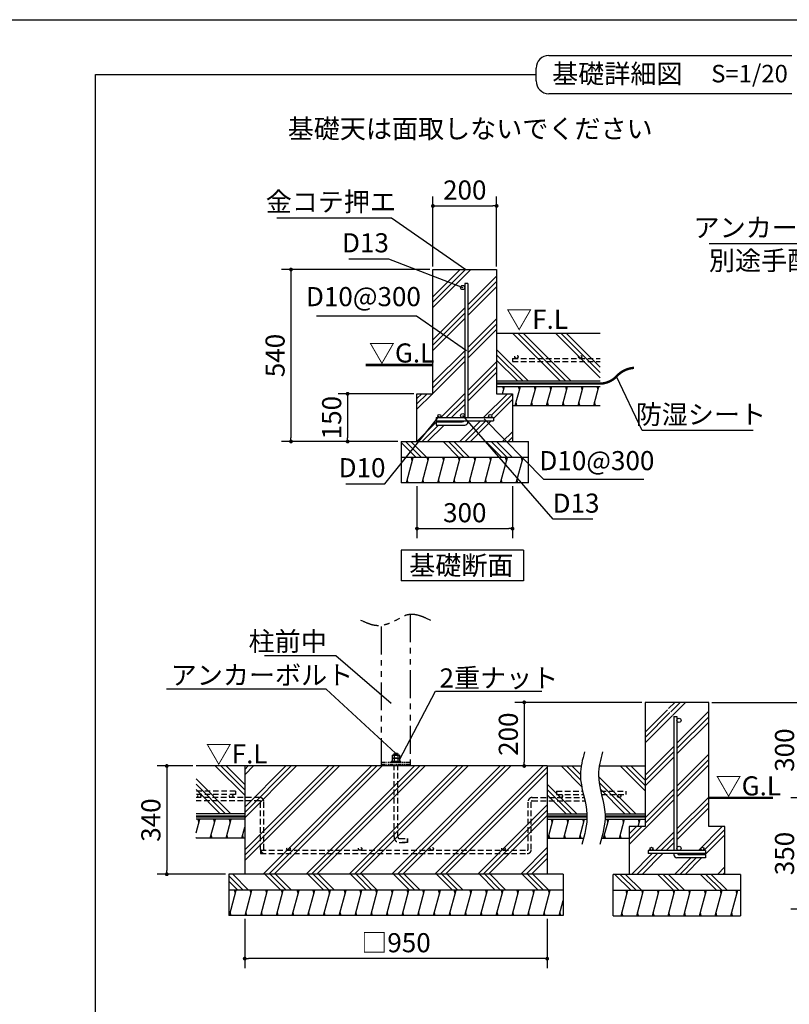
# Model space of a CAD drawing. Extents: x 440 to 32614, y 171 to 22819.
# Drawn here: x 16527 to 26195, y 10452 to 22819 of the extents above; entities that cross this region are included whole.
import ezdxf

# ---------------------------------------------------------------- set-up
doc = ezdxf.new("R2010")
doc.units = 0
doc.header["$LTSCALE"] = 4
doc.header["$PDMODE"] = 3
doc.header["$PDSIZE"] = 2
doc.linetypes.add('HIDDEN', pattern=[0.375, 0.25, -0.125])
doc.linetypes.add('PHANTOM', pattern=[2.5, 1.25, -0.25, 0.25, -0.25, 0.25, -0.25])
doc.layers.get('0').update_dxf_attribs({"linetype": 'CONTINUOUS'})
doc.layers.get('DEFPOINTS').update_dxf_attribs({"linetype": 'CONTINUOUS'})
for name, color, linetype in [('仕様書枠', 230, 'CONTINUOUS'), ('寸法', 4, 'CONTINUOUS'), ('想像線', 6, 'PHANTOM'), ('文字', 7, 'CONTINUOUS'), ('点線', 2, 'HIDDEN'), ('細線', 5, 'CONTINUOUS'), ('部品1', 7, 'CONTINUOUS')]:
    doc.layers.add(name, color=color, linetype=linetype)
doc.styles.add('STYLE1', font='isocp.shx', dxfattribs={"bigfont": 'bigfont.shx'})
doc.styles.add('STYLE2', font='txt')
doc.dimstyles.new('INABA_S80詳細図用20', dxfattribs={"dimscale": 80, "dimtxt": 3, "dimasz": 0.6, "dimexe": 1.5, "dimexo": 0.5, "dimgap": 1, "dimtad": 3, "dimdec": 0, "dimlfac": 0.25, "dimdsep": 46, "dimtxsty": 'STYLE1', "dimblk": 'DOT', "dimblk1": 'DOT', "dimblk2": 'DOTSMALL', "dimcen": 0, "dimclrt": 7, "dimadec": 0, "dimazin": 0, "dimtfac": 1, "dimtdec": 0, "dimtix": 1, "dimtmove": 0, "dimatfit": 3, "dimfxl": 1, "dimtolj": 1, "dimtzin": 0, "dimarcsym": 0})

# ---------------------------------------------------------------- blocks, each defined once
blk = doc.blocks.new('_DOT')
at = {"color": 0, "linetype": 'ByBlock', "ltscale": 50}
blk.add_line((-0.5, 0), (-1, 0), dxfattribs=at)
at = {"color": 0, "linetype": 'ByBlock', "ltscale": 50, "const_width": 0.5}
blk.add_lwpolyline([(-0.25, 0, 1), (0.25, 0, 1)], format="xyb", close=True, dxfattribs=at)
blk = doc.blocks.new('*D47')
at = {"layer": 'DEFPOINTS', "color": 0, "ltscale": 50}
for p in [(22518, 20480), (21718, 19681), (22518, 19681)]:
    blk.add_point(p, dxfattribs=at)
at = {"layer": '寸法', "color": 0, "lineweight": -2, "ltscale": 50}
for p, q in [((21718, 19721), (21718, 20600)), ((22518, 19721), (22518, 20600)), ((21766, 20480), (22470, 20480))]:
    blk.add_line(p, q, dxfattribs=at)
at = {"layer": '寸法', "color": 0, "lineweight": -2, "ltscale": 50, "xscale": 48, "yscale": 48, "zscale": 48, "rotation": 180}
blk.add_blockref('_DOT', (21718, 20480), dxfattribs=at)
at = {"layer": '寸法', "color": 0, "lineweight": -2, "ltscale": 50, "xscale": 48, "yscale": 48, "zscale": 48}
blk.add_blockref('_DOT', (22518, 20480), dxfattribs=at)
at = {"layer": '寸法', "color": 7, "ltscale": 50, "insert": (22118, 20680), "char_height": 240, "attachment_point": 5, "style": 'STYLE1'}
blk.add_mtext('\\A1;200', dxfattribs=at)
blk = doc.blocks.new('_DOTSMALL')
at = {"color": 0, "linetype": 'ByBlock', "ltscale": 50, "const_width": 0.5}
blk.add_lwpolyline([(-0.0625, 0, 1), (0.0625, 0, 1)], format="xyb", close=True, dxfattribs=at)
blk = doc.blocks.new('*D48')
at = {"layer": 'DEFPOINTS', "color": 0, "ltscale": 50}
for p in [(21518, 18121), (20646, 17521), (21318, 17521)]:
    blk.add_point(p, dxfattribs=at)
at = {"layer": '寸法', "color": 0, "lineweight": -2, "ltscale": 50}
for p, q in [((21478, 18121), (20526, 18121)), ((20646, 18073), (20646, 17569)), ((21278, 17521), (20526, 17521))]:
    blk.add_line(p, q, dxfattribs=at)
at = {"layer": '寸法', "color": 0, "lineweight": -2, "ltscale": 50, "xscale": 48, "yscale": 48, "zscale": 48}
for p, rotation in [((20646, 18121), 90), ((20646, 17521), 270)]:
    blk.add_blockref('_DOT', p, dxfattribs=dict(at, rotation=rotation))
at = {"layer": '寸法', "color": 7, "ltscale": 50, "insert": (20446, 17821), "char_height": 240, "attachment_point": 5, "rotation": 90, "style": 'STYLE1'}
blk.add_mtext('\\A1;150', dxfattribs=at)
blk = doc.blocks.new('*D49')
at = {"layer": 'DEFPOINTS', "color": 0, "ltscale": 50}
for p in [(21718, 19681), (19935, 17521), (21318, 17521)]:
    blk.add_point(p, dxfattribs=at)
at = {"layer": '寸法', "color": 0, "lineweight": -2, "ltscale": 50}
for p, q in [((21678, 19681), (19815, 19681)), ((19935, 19633), (19935, 17569)), ((21278, 17521), (19815, 17521))]:
    blk.add_line(p, q, dxfattribs=at)
at = {"layer": '寸法', "color": 0, "lineweight": -2, "ltscale": 50, "xscale": 48, "yscale": 48, "zscale": 48}
for p, rotation in [((19935, 19681), 90), ((19935, 17521), 270)]:
    blk.add_blockref('_DOT', p, dxfattribs=dict(at, rotation=rotation))
at = {"layer": '寸法', "color": 7, "ltscale": 50, "insert": (19735, 18601), "char_height": 240, "attachment_point": 5, "rotation": 90, "style": 'STYLE1'}
blk.add_mtext('\\A1;540', dxfattribs=at)
blk = doc.blocks.new('*D50')
at = {"layer": 'DEFPOINTS', "color": 0, "ltscale": 50}
for p in [(21518, 17001), (22718, 17001), (22718, 16427)]:
    blk.add_point(p, dxfattribs=at)
at = {"layer": '寸法', "color": 0, "lineweight": -2, "ltscale": 50}
for p, q in [((21518, 16961), (21518, 16307)), ((22718, 16961), (22718, 16307)), ((21566, 16427), (22670, 16427))]:
    blk.add_line(p, q, dxfattribs=at)
at = {"layer": '寸法', "color": 0, "lineweight": -2, "ltscale": 50, "xscale": 48, "yscale": 48, "zscale": 48, "rotation": 180}
blk.add_blockref('_DOT', (21518, 16427), dxfattribs=at)
at = {"layer": '寸法', "color": 0, "lineweight": -2, "ltscale": 50, "xscale": 48, "yscale": 48, "zscale": 48}
blk.add_blockref('_DOT', (22718, 16427), dxfattribs=at)
at = {"layer": '寸法', "color": 7, "ltscale": 50, "insert": (22118, 16627), "char_height": 240, "attachment_point": 5, "style": 'STYLE1'}
blk.add_mtext('\\A1;300', dxfattribs=at)
blk = doc.blocks.new('*D51')
at = {"layer": 'DEFPOINTS', "color": 0, "ltscale": 50}
for p in [(24006, 18373), (24023, 18337)]:
    blk.add_point(p, dxfattribs=at)
at = {"layer": '寸法', "color": 0, "lineweight": -2, "ltscale": 50}
for p, q in [((24348, 17661), (24023, 18337)), ((25740, 17661), (24348, 17661))]:
    blk.add_line(p, q, dxfattribs=at)
at = {"layer": '寸法', "color": 7, "ltscale": 50, "insert": (25084, 17861), "char_height": 240, "attachment_point": 5, "style": 'STYLE1'}
blk.add_mtext('\\A1;防湿シート', dxfattribs=at)
blk = doc.blocks.new('_None')
blk = doc.blocks.new('*D52')
at = {"layer": 'DEFPOINTS', "color": 0, "ltscale": 50}
for p in [(22333, 17833), (22361, 17804)]:
    blk.add_point(p, dxfattribs=at)
at = {"layer": '寸法', "color": 0, "lineweight": -2, "ltscale": 50}
for p, q in [((23110, 17042), (22361, 17804)), ((24366, 17042), (23110, 17042))]:
    blk.add_line(p, q, dxfattribs=at)
at = {"layer": '寸法', "color": 7, "ltscale": 50, "insert": (23778, 17281), "char_height": 240, "attachment_point": 5, "style": 'STYLE1'}
blk.add_mtext('\\A1;D10@300', dxfattribs=at)
blk = doc.blocks.new('*D53')
at = {"layer": 'DEFPOINTS', "color": 0, "ltscale": 50}
for p in [(22067, 17878), (22093, 17847)]:
    blk.add_point(p, dxfattribs=at)
at = {"layer": '寸法', "color": 0, "lineweight": -2, "ltscale": 50}
for p, q in [((23227, 16546), (22093, 17847)), ((23725, 16546), (23227, 16546))]:
    blk.add_line(p, q, dxfattribs=at)
at = {"layer": '寸法', "color": 7, "ltscale": 50, "insert": (23516, 16747), "char_height": 240, "attachment_point": 5, "style": 'STYLE1'}
blk.add_mtext('\\A1;D13', dxfattribs=at)
blk = doc.blocks.new('*D54')
at = {"layer": 'DEFPOINTS', "color": 0, "ltscale": 50}
for p in [(21798, 17841), (21823, 17872)]:
    blk.add_point(p, dxfattribs=at)
at = {"layer": '寸法', "color": 0, "lineweight": -2, "ltscale": 50}
for p, q in [((21112, 16990), (21798, 17841)), ((20624, 16990), (21112, 16990))]:
    blk.add_line(p, q, dxfattribs=at)
at = {"layer": '寸法', "color": 7, "ltscale": 50, "insert": (20828, 17192), "char_height": 240, "attachment_point": 5, "style": 'STYLE1'}
blk.add_mtext('\\A1;D10', dxfattribs=at)
blk = doc.blocks.new('*D55')
at = {"layer": 'DEFPOINTS', "color": 0, "ltscale": 50}
for p in [(22138, 18663), (22171, 18640)]:
    blk.add_point(p, dxfattribs=at)
at = {"layer": '寸法', "color": 0, "lineweight": -2, "ltscale": 50}
for p, q in [((20257, 19101), (21513, 19101)), ((21513, 19101), (22138, 18663))]:
    blk.add_line(p, q, dxfattribs=at)
at = {"layer": '寸法', "color": 7, "ltscale": 50, "insert": (20845, 19341), "char_height": 240, "attachment_point": 5, "style": 'STYLE1'}
blk.add_mtext('\\A1;D10@300', dxfattribs=at)
blk = doc.blocks.new('*D56')
at = {"layer": 'DEFPOINTS', "color": 0, "ltscale": 50}
for p in [(22092, 19455), (22129, 19440)]:
    blk.add_point(p, dxfattribs=at)
at = {"layer": '寸法', "color": 0, "lineweight": -2, "ltscale": 50}
for p, q in [((20662, 19815), (21160, 19815)), ((21160, 19815), (22092, 19455))]:
    blk.add_line(p, q, dxfattribs=at)
at = {"layer": '寸法', "color": 7, "ltscale": 50, "insert": (20871, 20017), "char_height": 240, "attachment_point": 5, "style": 'STYLE1'}
blk.add_mtext('\\A1;D13', dxfattribs=at)
blk = doc.blocks.new('*D57')
at = {"layer": 'DEFPOINTS', "color": 0, "ltscale": 50}
for p in [(22130, 19681), (22163, 19658)]:
    blk.add_point(p, dxfattribs=at)
at = {"layer": '寸法', "color": 0, "lineweight": -2, "ltscale": 50}
for p, q in [((19756, 20332), (21196, 20332)), ((21196, 20332), (22130, 19681))]:
    blk.add_line(p, q, dxfattribs=at)
at = {"layer": '寸法', "color": 7, "ltscale": 50, "insert": (20436, 20532), "char_height": 240, "attachment_point": 5, "style": 'STYLE1'}
blk.add_mtext('\\A1;金コテ押エ', dxfattribs=at)
blk = doc.blocks.new('*D61')
at = {"layer": 'DEFPOINTS', "color": 0, "ltscale": 50}
for p in [(27820, 19802), (27858, 19790)]:
    blk.add_point(p, dxfattribs=at)
at = {"layer": '寸法', "color": 0, "lineweight": -2, "ltscale": 50}
for p, q in [((25186, 20008), (27170, 20008)), ((27170, 20008), (27820, 19802))]:
    blk.add_line(p, q, dxfattribs=at)
at = {"layer": '寸法', "color": 7, "ltscale": 50, "insert": (26138, 20208), "char_height": 240, "attachment_point": 5, "style": 'STYLE1'}
blk.add_mtext('\\A1;アンカーボルト', dxfattribs=at)
blk = doc.blocks.new('*D80')
at = {"layer": 'DEFPOINTS', "color": 0, "ltscale": 20}
for p in [(24383, 14245), (22865, 13446), (23106, 13446)]:
    blk.add_point(p, dxfattribs=at)
at = {"layer": '寸法', "color": 0, "lineweight": -2, "ltscale": 20}
for p, q in [((24343, 14245), (22745, 14245)), ((22865, 14197), (22865, 13494)), ((23066, 13446), (22745, 13446))]:
    blk.add_line(p, q, dxfattribs=at)
at = {"layer": '寸法', "color": 0, "lineweight": -2, "ltscale": 20, "xscale": 48, "yscale": 48, "zscale": 48}
for p, rotation in [((22865, 14245), 90), ((22865, 13446), 270)]:
    blk.add_blockref('_DOT', p, dxfattribs=dict(at, rotation=rotation))
at = {"layer": '寸法', "color": 7, "lineweight": 30, "ltscale": 20, "insert": (22665, 13845), "char_height": 240, "attachment_point": 5, "rotation": 90, "style": 'STYLE1'}
blk.add_mtext('\\A1;200', dxfattribs=at)
blk = doc.blocks.new('*D81')
at = {"layer": 'DEFPOINTS', "color": 0, "ltscale": 50}
for p in [(18743, 13446), (18375, 12086), (19154, 12086)]:
    blk.add_point(p, dxfattribs=at)
at = {"layer": '寸法', "color": 0, "lineweight": -2, "ltscale": 50}
for p, q in [((18703, 13446), (18255, 13446)), ((18375, 13398), (18375, 12134)), ((19114, 12086), (18255, 12086))]:
    blk.add_line(p, q, dxfattribs=at)
at = {"layer": '寸法', "color": 0, "lineweight": -2, "ltscale": 50, "xscale": 48, "yscale": 48, "zscale": 48}
for p, rotation in [((18375, 13446), 90), ((18375, 12086), 270)]:
    blk.add_blockref('_DOT', p, dxfattribs=dict(at, rotation=rotation))
at = {"layer": '寸法', "color": 7, "ltscale": 50, "insert": (18175, 12766), "char_height": 240, "attachment_point": 5, "rotation": 90, "style": 'STYLE1'}
blk.add_mtext('\\A1;340', dxfattribs=at)
blk = doc.blocks.new('*D82')
at = {"layer": 'DEFPOINTS', "color": 0, "ltscale": 50}
for p in [(19354, 11566), (23154, 11566), (19354, 11026)]:
    blk.add_point(p, dxfattribs=at)
at = {"layer": '寸法', "color": 0, "lineweight": -2, "ltscale": 50}
for p, q in [((19354, 11526), (19354, 10906)), ((23154, 11526), (23154, 10906)), ((23106, 11026), (19402, 11026))]:
    blk.add_line(p, q, dxfattribs=at)
at = {"layer": '寸法', "color": 0, "lineweight": -2, "ltscale": 50, "xscale": 48, "yscale": 48, "zscale": 48, "rotation": 180}
blk.add_blockref('_DOT', (19354, 11026), dxfattribs=at)
at = {"layer": '寸法', "color": 0, "lineweight": -2, "ltscale": 50, "xscale": 48, "yscale": 48, "zscale": 48}
blk.add_blockref('_DOT', (23154, 11026), dxfattribs=at)
at = {"layer": '寸法', "color": 7, "ltscale": 50, "insert": (21254, 11226), "char_height": 240, "attachment_point": 5, "style": 'STYLE1'}
blk.add_mtext('\\A1;□950', dxfattribs=at)
blk = doc.blocks.new('*D84')
at = {"layer": 'DEFPOINTS', "color": 0, "ltscale": 50}
for p in [(27220, 13046), (26335, 11646), (27020, 11646)]:
    blk.add_point(p, dxfattribs=at)
at = {"layer": '寸法', "color": 0, "lineweight": -2, "ltscale": 50}
for p, q in [((27180, 13046), (26215, 13046)), ((26335, 12998), (26335, 11694)), ((26980, 11646), (26215, 11646))]:
    blk.add_line(p, q, dxfattribs=at)
at = {"layer": '寸法', "color": 0, "lineweight": -2, "ltscale": 50, "xscale": 48, "yscale": 48, "zscale": 48}
for p, rotation in [((26335, 13046), 90), ((26335, 11646), 270)]:
    blk.add_blockref('_DOT', p, dxfattribs=dict(at, rotation=rotation))
at = {"layer": '寸法', "color": 7, "ltscale": 50, "insert": (26135, 12346), "char_height": 240, "attachment_point": 5, "rotation": 90, "style": 'STYLE1'}
blk.add_mtext('\\A1;350', dxfattribs=at)
blk = doc.blocks.new('*D85')
at = {"layer": 'DEFPOINTS', "color": 0, "ltscale": 50}
for p in [(25183, 14245), (26335, 13046), (27220, 13046)]:
    blk.add_point(p, dxfattribs=at)
at = {"layer": '寸法', "color": 0, "lineweight": -2, "ltscale": 50}
for p, q in [((25223, 14245), (26455, 14245)), ((26335, 14197), (26335, 13094)), ((27180, 13046), (26215, 13046))]:
    blk.add_line(p, q, dxfattribs=at)
at = {"layer": '寸法', "color": 0, "lineweight": -2, "ltscale": 50, "xscale": 48, "yscale": 48, "zscale": 48}
for p, rotation in [((26335, 14245), 90), ((26335, 13046), 270)]:
    blk.add_blockref('_DOT', p, dxfattribs=dict(at, rotation=rotation))
at = {"layer": '寸法', "color": 7, "ltscale": 50, "insert": (26135, 13645), "char_height": 240, "attachment_point": 5, "rotation": 90, "style": 'STYLE1'}
blk.add_mtext('\\A1;300', dxfattribs=at)

msp = doc.modelspace()

# ---------------------------------------------------------------- hatches: boundary and pattern name
at = {"layer": '細線', "ltscale": 50}
h = msp.add_hatch(dxfattribs=at)
h.set_pattern_fill('PLAST', color=256, scale=60, angle=45)
h.set_pattern_definition([(45, (-1001498.82, -23907.64), (-269.40768, 269.40768), []), (45, (-1001532.5, -23873.96), (-269.40768, 269.40768), []), (45, (-1001566.17, -23840.3), (-269.40768, 269.40768), [])])
edge = h.paths.add_edge_path()
edge.add_line((21717.796, 19680.601), (22273.796, 19680.601))
edge.add_line((22273.796, 19680.601), (22157.796, 19505.066))
edge.add_line((22157.796, 19505.066), (22117.796, 19505.066))
edge.add_line((22117.796, 19505.066), (22117.796, 19454.601))
edge.add_arc((22091.796, 19454.601), 26, 0, 180)
edge.add_arc((22091.796, 19454.601), 26, 180, 360)
edge.add_line((22117.796, 19454.601), (22117.796, 17846.601))
edge.add_arc((22091.796, 17846.601), 26, 0, 180)
edge.add_arc((22091.796, 17846.601), 26, 180, 270)
edge.add_line((22091.796, 17820.601), (21797.796, 17820.601))
edge.add_arc((21797.796, 17840.601), 20, 270, 360)
edge.add_arc((21797.796, 17840.601), 20, 0, 180)
edge.add_arc((21797.796, 17840.601), 20, 180, 270)
edge.add_line((21797.796, 17820.601), (21757.796, 17820.601))
edge.add_line((21757.796, 17820.601), (21757.796, 17780.601))
edge.add_line((21757.796, 17780.601), (22111.928, 17780.601))
edge.add_arc((22085.796, 17799.07), 32, 270, 324.7481116, ccw=False)
edge.add_line((22085.796, 17767.07), (21757.796, 17767.07))
edge.add_line((21757.796, 17767.07), (21757.796, 17727.07))
edge.add_line((21757.796, 17727.07), (22117.796, 17727.07))
edge.add_arc((22118.215, 17766.059), 38.991, 269.3844397, 361.4862321)
edge.add_line((22157.192, 17767.07), (22157.796, 17780.601))
edge.add_line((22157.796, 17780.601), (22477.796, 17780.601))
edge.add_line((22477.796, 17780.601), (22477.796, 17820.601))
edge.add_line((22477.796, 17820.601), (22437.796, 17820.601))
edge.add_arc((22437.796, 17840.601), 20, 270, 360)
edge.add_arc((22437.796, 17840.601), 20, 0, 180)
edge.add_arc((22437.796, 17840.601), 20, 180, 270)
edge.add_line((22437.796, 17820.601), (22157.796, 17820.601))
edge.add_line((22157.796, 17820.601), (22157.796, 19499.883))
edge.add_line((22157.796, 19499.883), (22321.796, 19680.601))
edge.add_line((22321.796, 19680.601), (22517.796, 19680.601))
edge.add_line((22517.796, 19680.601), (22517.796, 18120.601))
edge.add_line((22517.796, 18120.601), (22717.796, 18120.601))
edge.add_line((22717.796, 18120.601), (22717.796, 17520.601))
edge.add_line((22717.796, 17520.601), (21517.796, 17520.601))
edge.add_line((21517.796, 17520.601), (21517.796, 18120.601))
edge.add_line((21517.796, 18120.601), (21717.796, 18120.601))
edge.add_line((21717.796, 18120.601), (21717.796, 19680.601))
h = msp.add_hatch(dxfattribs=at)
h.set_pattern_fill('PLAST', color=256, scale=60, angle=135)
h.set_pattern_definition([(135, (-1005063.7, -23907.64), (-269.40768, -269.40768), []), (135, (-1005097.4, -23941.3), (-269.40768, -269.40768), []), (135, (-1005131.07, -23975), (-269.40768, -269.40768), [])])
h.paths.add_polyline_path([(22917.796, 17520.601), (21317.796, 17520.601), (21317.796, 17320.601), (22917.796, 17320.601)])
h = msp.add_hatch(dxfattribs=at)
h.set_pattern_fill('LINE', color=256, scale=60, angle=75)
h.set_pattern_definition([(75, (-1005063.71, -23907.64), (-184.00887, 49.305028), [])])
h.paths.add_polyline_path([(22917.796, 17320.601), (21317.796, 17320.601), (21317.796, 17000.601), (22917.796, 17000.601)])
h = msp.add_hatch(dxfattribs=at)
h.set_pattern_fill('PLAST', color=256, scale=60, angle=45)
h.set_pattern_definition([(45, (-998801.87, -29343.5), (-269.40768, 269.40768), []), (45, (-998835.55, -29309.83), (-269.40768, 269.40768), []), (45, (-998869.22, -29276.16), (-269.40768, 269.40768), [])])
edge = h.paths.add_edge_path()
edge.add_line((25183.208, 14244.728), (24627.208, 14244.728))
edge.add_line((24627.208, 14244.728), (24743.208, 14069.193))
edge.add_line((24743.208, 14069.193), (24783.208, 14069.193))
edge.add_line((24783.208, 14069.193), (24783.208, 14018.728))
edge.add_arc((24809.208, 14018.728), 26, 0, 180, ccw=False)
edge.add_arc((24809.208, 14018.728), 26, -180, 0, ccw=False)
edge.add_line((24783.208, 14018.728), (24783.208, 12410.728))
edge.add_arc((24809.208, 12410.728), 26, 0, 180, ccw=False)
edge.add_arc((24809.208, 12410.728), 26, 360, 630)
edge.add_line((24809.208, 12384.728), (25103.208, 12384.728))
edge.add_arc((25103.208, 12404.728), 20, 180, 270, ccw=False)
edge.add_arc((25103.208, 12404.728), 20, 0, 180, ccw=False)
edge.add_arc((25103.208, 12404.728), 20, -90, 0, ccw=False)
edge.add_line((25103.208, 12384.728), (25143.208, 12384.728))
edge.add_line((25143.208, 12384.728), (25143.208, 12344.728))
edge.add_line((25143.208, 12344.728), (24789.076, 12344.728))
edge.add_arc((24815.208, 12363.197), 32, 215.2518884, 270)
edge.add_line((24815.208, 12331.197), (25143.208, 12331.197))
edge.add_line((25143.208, 12331.197), (25143.208, 12291.197))
edge.add_line((25143.208, 12291.197), (24783.208, 12291.197))
edge.add_arc((24783.208, 12331.197), 40, 180, 270, ccw=False)
edge.add_line((24743.208, 12331.197), (24743.208, 12344.728))
edge.add_line((24743.208, 12344.728), (24423.208, 12344.728))
edge.add_line((24423.208, 12344.728), (24423.208, 12384.728))
edge.add_line((24423.208, 12384.728), (24463.208, 12384.728))
edge.add_arc((24463.208, 12404.728), 20, 180, 270, ccw=False)
edge.add_arc((24463.208, 12404.728), 20, 0, 180, ccw=False)
edge.add_arc((24463.208, 12404.728), 20, -90, 0, ccw=False)
edge.add_line((24463.208, 12384.728), (24743.208, 12384.728))
edge.add_line((24743.208, 12384.728), (24743.208, 14064.011))
edge.add_line((24743.208, 14064.011), (24579.208, 14244.728))
edge.add_line((24579.208, 14244.728), (24383.208, 14244.728))
edge.add_line((24383.208, 14244.728), (24383.208, 12684.728))
edge.add_line((24383.208, 12684.728), (24183.208, 12684.728))
edge.add_line((24183.208, 12684.728), (24183.208, 12084.728))
edge.add_line((24183.208, 12084.728), (25383.208, 12084.728))
edge.add_line((25383.208, 12084.728), (25383.208, 12684.728))
edge.add_line((25383.208, 12684.728), (25183.208, 12684.728))
edge.add_line((25183.208, 12684.728), (25183.208, 14244.728))
at = {"layer": '細線', "lineweight": 30, "ltscale": 20}
h = msp.add_hatch(dxfattribs=at)
h.set_pattern_fill('PLAST', color=256, scale=60, angle=135, style=0)
h.set_pattern_definition([(135, (7873.34, -4064.3), (-269.408, -269.408), []), (135, (7839.66, -4098), (-269.408, -269.408), []), (135, (7806, -4131.67), (-269.408, -269.408), [])])
h.paths.add_polyline_path([(23353.784, 12086.255), (19153.784, 12086.255), (19153.784, 11886.255), (23353.784, 11886.255)])
at = {"layer": '細線', "ltscale": 50}
h = msp.add_hatch(dxfattribs=at)
h.set_pattern_fill('PLAST', color=256, scale=60, angle=135)
h.set_pattern_definition([(135, (-1002366.76, -29343.5), (-269.40768, -269.40768), []), (135, (-1002400.44, -29377.2), (-269.40768, -269.40768), []), (135, (-1002434.1, -29410.86), (-269.40768, -269.40768), [])])
h.paths.add_polyline_path([(23983.208, 12084.728), (25583.208, 12084.728), (25583.208, 11884.728), (23983.208, 11884.728)])
at = {"layer": '細線', "lineweight": 30, "ltscale": 20}
h = msp.add_hatch(dxfattribs=at)
h.set_pattern_fill('LINE', color=256, scale=60, angle=75, style=0)
h.set_pattern_definition([(75, (7873.34, -4064.31), (-184.0089, 49.305), [])])
h.paths.add_polyline_path([(23353.784, 11886.255), (19153.784, 11886.255), (19153.784, 11566.255), (23353.784, 11566.255)])
at = {"layer": '細線', "ltscale": 50}
h = msp.add_hatch(dxfattribs=at)
h.set_pattern_fill('LINE', color=256, scale=60, angle=75)
h.set_pattern_definition([(75, (-1002366.76, -29343.51), (-184.00887, 49.305028), [])])
h.paths.add_polyline_path([(23983.208, 11884.728), (25583.208, 11884.728), (25583.208, 11564.728), (23983.208, 11564.728)])

# ---------------------------------------------------------------- linework, layer by layer
at = {"layer": '仕様書枠', "ltscale": 50}
msp.add_line((440, 22819.2), (32614.4, 22819.2), dxfattribs=at)
at = {"layer": '寸法', "lineweight": 30, "ltscale": 20}
msp.add_lwpolyline([(21193.048, 14228.884), (20496.799, 14827.169), (19600.799, 14827.169)], dxfattribs=at)
at = {"layer": '寸法', "ltscale": 50}
for points in [[(21249.523, 13606.255), (20377.075, 14409.42), (18371.771, 14409.42)], [(21297.584, 13521.758), (21749.098, 14386.161), (23086.509, 14386.161)]]:
    msp.add_lwpolyline(points, dxfattribs=at)
at = {"layer": '想像線', "ltscale": 70}
for p, q in [((21433.784, 15348.808), (21433.784, 13446.255)), ((21073.784, 13446.255), (21073.784, 15210.52))]:
    msp.add_line(p, q, dxfattribs=at)
at = {"layer": '想像線', "ltscale": 10}
for p, q in [((21073.784, 13494.255), (21433.784, 13494.255)), ((21073.784, 13470.255), (21433.784, 13470.255))]:
    msp.add_line(p, q, dxfattribs=at)
at = {"layer": '想像線', "ltscale": 70}
msp.add_open_spline([(21693.784, 15274.941), (21593.233, 15320.112), (21438.597, 15389.579), (21231.14, 15254.298), (21023.817, 15176.324), (20879.801, 15243.944), (20813.784, 15274.941)], degree=3, knots=[0, 0, 0, 0, 301.312180858, 463.38480932, 712.471996235, 923.290506913, 923.290506913, 923.290506913, 923.290506913], dxfattribs=at)
at = {"layer": '点線', "ltscale": 70}
for p, q in [((22717.796, 18564.912), (22717.796, 18524.912)), ((22717.796, 18564.912), (23817.514, 18564.912)), ((22717.796, 18524.912), (23817.514, 18524.912)), ((21229.784, 12554.255), (21229.784, 13446.255)), ((21277.784, 12554.255), (21277.784, 13446.255)), ((19236.326, 13129.039), (18743.38, 13129.039)), ((19236.326, 13129.039), (19236.326, 13089.039)), ((23271.242, 13129.039), (23271.242, 13089.039)), ((23271.242, 13129.039), (23599.02, 13129.039)), ((23825.776, 13129.039), (24143.208, 13129.039)), ((24143.208, 13129.039), (24143.208, 13089.039)), ((19236.326, 13089.039), (18743.38, 13089.039)), ((19543.674, 13049.039), (18743.38, 13049.039)), ((19543.674, 13009.039), (18743.38, 13009.039)), ((19553.674, 12396.255), (19553.674, 12999.039)), ((19593.674, 12396.255), (19593.674, 12999.039)), ((22913.895, 12396.255), (22913.895, 12999.039)), ((22953.895, 12396.255), (22953.895, 12999.039)), ((22963.895, 13049.039), (23617.948, 13049.039)), ((22963.895, 13009.039), (23627.221, 13009.039)), ((23271.242, 13089.039), (23608.397, 13089.039)), ((23835.154, 13089.039), (24143.208, 13089.039)), ((21297.784, 12534.255), (21400.784, 12534.255)), ((21297.784, 12534.255), (21400.784, 12534.255)), ((21400.784, 12486.255), (21400.784, 12534.255)), ((21400.784, 12534.255), (21400.784, 12486.255)), ((19553.895, 12386.255), (22903.895, 12386.255)), ((19553.895, 12386.255), (19553.895, 12346.255)), ((21297.784, 12486.255), (21400.784, 12486.255)), ((21400.784, 12486.255), (21297.784, 12486.255)), ((19553.895, 12346.255), (22903.895, 12346.255))]:
    msp.add_line(p, q, dxfattribs=at)
for centre in [(22767.694, 18584.912), (23567.694, 18584.912), (18783.281, 13069.039), (19183.281, 13069.039), (23324.287, 13069.039), (24057.456, 13069.039), (19903.895, 12406.255), (20803.895, 12406.255), (21703.895, 12406.255), (22603.895, 12406.255)]:
    msp.add_circle(centre, 20, dxfattribs=at)
for centre, radius, start, end in [((19543.674, 12999.039), 50, 0, 90), ((19543.674, 12999.039), 10, 0, 90), ((22963.895, 12999.039), 50, 90, 180), ((22963.895, 12999.039), 10, 90, 180), ((21297.784, 12554.255), 68, 180, 270), ((21297.784, 12554.255), 20, 180, 270), ((19603.674, 12396.255), 50, 180, 270), ((19603.674, 12396.255), 10, 180, 270), ((22903.895, 12396.255), 50, 270, 0), ((22903.895, 12396.255), 10, 270, 0)]:
    msp.add_arc(centre, radius, start, end, dxfattribs=at)
at = {"layer": '細線', "ltscale": 50}
for p, q in [((23317.581, 18282.128), (22717.581, 18882.128)), ((23384.933, 18282.128), (22784.933, 18882.128)), ((23452.285, 18282.128), (22852.285, 18882.128)), ((23817.514, 18321.011), (23256.397, 18882.128)), ((23817.514, 18388.363), (23323.749, 18882.128)), ((23817.514, 18455.715), (23391.101, 18882.128)), ((22913.47, 18282.128), (22517.796, 18677.803)), ((22846.118, 18282.128), (22517.796, 18610.451)), ((22778.766, 18282.128), (22517.796, 18543.099)), ((22608.365, 18174.128), (22597.647, 18214.128)), ((22805.585, 18174.128), (22794.867, 18214.128)), ((23002.805, 18174.128), (22992.087, 18214.128)), ((23200.025, 18174.128), (23189.308, 18214.128)), ((23397.246, 18174.128), (23386.528, 18214.128)), ((23594.466, 18174.128), (23583.748, 18214.128)), ((23791.686, 18174.128), (23780.968, 18214.128)), ((22773.431, 17974.128), (22762.713, 18014.128)), ((22970.651, 17974.128), (22959.933, 18014.128)), ((23167.872, 17974.128), (23157.154, 18014.128)), ((23365.092, 17974.128), (23354.374, 18014.128)), ((23562.312, 17974.128), (23551.594, 18014.128)), ((23759.532, 17974.128), (23748.814, 18014.128)), ((21458.999, 17280.601), (21448.281, 17320.601)), ((21656.219, 17280.601), (21645.501, 17320.601)), ((21853.439, 17280.601), (21842.721, 17320.601)), ((22050.659, 17280.601), (22039.942, 17320.601)), ((22247.88, 17280.601), (22237.162, 17320.601)), ((22445.1, 17280.601), (22434.382, 17320.601)), ((22642.32, 17280.601), (22631.602, 17320.601)), ((22839.54, 17280.601), (22828.822, 17320.601)), ((21405.409, 17000.601), (21394.691, 17040.601)), ((21602.629, 17000.601), (21591.911, 17040.601)), ((21799.85, 17000.601), (21789.132, 17040.601)), ((21997.07, 17000.601), (21986.352, 17040.601)), ((22194.29, 17000.601), (22183.572, 17040.601)), ((22391.51, 17000.601), (22380.792, 17040.601)), ((22588.73, 17000.601), (22578.012, 17040.601)), ((22785.95, 17000.601), (22775.232, 17040.601)), ((21280.307, 13597.647), (21227.262, 13588.914)), ((19353.784, 13077.139), (18984.668, 13446.255)), ((19353.784, 13144.491), (19052.02, 13446.255)), ((19353.784, 13211.843), (19119.372, 13446.255)), ((23586.186, 13189.448), (23329.379, 13446.255)), ((23574.097, 13268.889), (23396.73, 13446.255)), ((23570.56, 13339.778), (23464.082, 13446.255)), ((24383.208, 13132.612), (24069.564, 13446.255)), ((24383.208, 13199.964), (24136.916, 13446.255)), ((24383.208, 13267.316), (24204.268, 13446.255)), ((19180.557, 12846.255), (18743.38, 13283.432)), ((24265.453, 12846.255), (23797.637, 13314.071)), ((24198.101, 12846.255), (23804.44, 13239.916)), ((19113.205, 12846.255), (18743.38, 13216.08)), ((19045.853, 12846.255), (18743.38, 13148.728)), ((23525.267, 12846.255), (23153.784, 13217.738)), ((23457.915, 12846.255), (23153.784, 13150.386)), ((24130.749, 12846.255), (23819.444, 13157.56)), ((23390.563, 12846.255), (23153.784, 13083.034)), ((18778.267, 12738.255), (18767.549, 12778.255)), ((18975.488, 12738.255), (18964.77, 12778.255)), ((19172.708, 12738.255), (19161.99, 12778.255)), ((23217.46, 12738.255), (23206.742, 12778.255)), ((23414.68, 12738.255), (23403.962, 12778.255)), ((23611.9, 12738.255), (23601.182, 12778.255)), ((23862.825, 12538.255), (23927.133, 12778.255)), ((23916.415, 12738.255), (23905.697, 12778.255)), ((24060.045, 12538.255), (24124.353, 12778.255)), ((24113.635, 12738.255), (24102.917, 12778.255)), ((24296.512, 12684.728), (24321.573, 12778.255)), ((24310.855, 12738.255), (24300.137, 12778.255)), ((18746.114, 12538.255), (18743.38, 12548.456)), ((18943.334, 12538.255), (18932.616, 12578.255)), ((19140.554, 12538.255), (19129.836, 12578.255)), ((19337.774, 12538.255), (19327.056, 12578.255)), ((23185.306, 12538.255), (23174.588, 12578.255)), ((23382.526, 12538.255), (23371.808, 12578.255)), ((23579.746, 12538.255), (23569.028, 12578.255)), ((23884.261, 12538.255), (23873.543, 12578.255)), ((24081.481, 12538.255), (24070.763, 12578.255)), ((19236.486, 11846.255), (19225.768, 11886.255)), ((19433.706, 11846.255), (19422.988, 11886.255)), ((19630.926, 11846.255), (19620.209, 11886.255)), ((19828.147, 11846.255), (19817.429, 11886.255)), ((20025.367, 11846.255), (20014.649, 11886.255)), ((20222.587, 11846.255), (20211.869, 11886.255)), ((20419.807, 11846.255), (20409.089, 11886.255)), ((20617.027, 11846.255), (20606.309, 11886.255)), ((20814.247, 11846.255), (20803.529, 11886.255)), ((21011.467, 11846.255), (21000.749, 11886.255)), ((21208.687, 11846.255), (21197.969, 11886.255)), ((21405.907, 11846.255), (21395.19, 11886.255)), ((21603.128, 11846.255), (21592.41, 11886.255)), ((21800.348, 11846.255), (21789.63, 11886.255)), ((21997.568, 11846.255), (21986.85, 11886.255)), ((22194.788, 11846.255), (22184.07, 11886.255)), ((22392.008, 11846.255), (22381.29, 11886.255)), ((22589.228, 11846.255), (22578.51, 11886.255)), ((22786.448, 11846.255), (22775.73, 11886.255)), ((22983.668, 11846.255), (22972.95, 11886.255)), ((23180.888, 11846.255), (23170.171, 11886.255)), ((24155.949, 11844.728), (24145.231, 11884.728)), ((24353.169, 11844.728), (24342.451, 11884.728)), ((24550.389, 11844.728), (24539.671, 11884.728)), ((24747.609, 11844.728), (24736.891, 11884.728)), ((24944.829, 11844.728), (24934.111, 11884.728)), ((25142.049, 11844.728), (25131.331, 11884.728)), ((25339.269, 11844.728), (25328.551, 11884.728)), ((25536.489, 11844.728), (25525.771, 11884.728)), ((19182.896, 11566.255), (19172.178, 11606.255)), ((19380.117, 11566.255), (19369.399, 11606.255)), ((19577.337, 11566.255), (19566.619, 11606.255)), ((19774.557, 11566.255), (19763.839, 11606.255)), ((19971.777, 11566.255), (19961.059, 11606.255)), ((20168.997, 11566.255), (20158.279, 11606.255)), ((20366.217, 11566.255), (20355.499, 11606.255)), ((20563.437, 11566.255), (20552.719, 11606.255)), ((20760.657, 11566.255), (20749.939, 11606.255)), ((20957.877, 11566.255), (20947.159, 11606.255)), ((21155.098, 11566.255), (21144.38, 11606.255)), ((21352.318, 11566.255), (21341.6, 11606.255)), ((21549.538, 11566.255), (21538.82, 11606.255)), ((21746.758, 11566.255), (21736.04, 11606.255)), ((21943.978, 11566.255), (21933.26, 11606.255)), ((22141.198, 11566.255), (22130.48, 11606.255)), ((22338.418, 11566.255), (22327.7, 11606.255)), ((22535.638, 11566.255), (22524.92, 11606.255)), ((22732.858, 11566.255), (22722.14, 11606.255)), ((22930.079, 11566.255), (22919.361, 11606.255)), ((23127.299, 11566.255), (23116.581, 11606.255)), ((23324.519, 11566.255), (23313.801, 11606.255)), ((24102.359, 11564.728), (24091.641, 11604.728)), ((24299.579, 11564.728), (24288.861, 11604.728)), ((24496.799, 11564.728), (24486.081, 11604.728)), ((24694.019, 11564.728), (24683.301, 11604.728)), ((24891.239, 11564.728), (24880.521, 11604.728)), ((25088.459, 11564.728), (25077.741, 11604.728)), ((25285.679, 11564.728), (25274.961, 11604.728)), ((25482.9, 11564.728), (25472.182, 11604.728))]:
    msp.add_line(p, q, dxfattribs=at)
at = {"layer": '細線', "lineweight": 30, "ltscale": 20}
for p, q in [((22594.022, 18120.601), (22619.083, 18214.128)), ((22751.995, 17974.128), (22816.303, 18214.128)), ((22949.216, 17974.128), (23013.523, 18214.128)), ((23146.436, 17974.128), (23210.743, 18214.128)), ((23343.656, 17974.128), (23407.964, 18214.128)), ((23540.876, 17974.128), (23605.184, 18214.128)), ((23738.096, 17974.128), (23802.404, 18214.128)), ((20408.618, 13446.255), (19353.784, 12391.422)), ((19869.803, 13446.255), (19353.784, 12930.237)), ((20475.97, 13446.255), (19353.784, 12324.07)), ((19937.155, 13446.255), (19353.784, 12862.885)), ((19398.339, 13446.255), (19353.784, 13401.7)), ((20543.322, 13446.255), (19353.784, 12256.718)), ((20004.507, 13446.255), (19353.784, 12795.533)), ((19465.691, 13446.255), (19353.784, 13334.348)), ((20947.434, 13446.255), (19587.434, 12086.255)), ((21014.786, 13446.255), (19654.786, 12086.255)), ((21082.137, 13446.255), (19722.137, 12086.255)), ((21486.249, 13446.255), (20126.249, 12086.255)), ((21553.601, 13446.255), (20193.601, 12086.255)), ((21620.953, 13446.255), (20260.953, 12086.255)), ((22025.064, 13446.255), (20665.064, 12086.255)), ((22092.416, 13446.255), (20732.416, 12086.255)), ((22159.768, 13446.255), (20799.768, 12086.255)), ((22563.88, 13446.255), (21203.88, 12086.255)), ((22631.232, 13446.255), (21271.232, 12086.255)), ((22698.584, 13446.255), (21338.584, 12086.255)), ((23102.695, 13446.255), (21742.695, 12086.255)), ((23153.784, 13429.993), (21810.047, 12086.255)), ((23153.784, 13362.641), (21877.399, 12086.255)), ((23153.784, 12958.529), (22281.51, 12086.255)), ((23153.784, 12891.177), (22348.862, 12086.255)), ((18743.38, 12608.055), (18788.985, 12778.255)), ((18921.898, 12538.255), (18986.205, 12778.255)), ((19119.118, 12538.255), (19183.426, 12778.255)), ((23153.784, 12823.825), (22416.214, 12086.255)), ((23163.87, 12538.255), (23228.178, 12778.255)), ((23361.09, 12538.255), (23425.398, 12778.255)), ((23558.31, 12538.255), (23622.618, 12778.255)), ((19316.338, 12538.255), (19353.784, 12678.007)), ((23153.784, 12419.714), (22820.326, 12086.255)), ((23153.784, 12352.362), (22887.678, 12086.255)), ((23153.784, 12285.01), (22955.03, 12086.255))]:
    msp.add_line(p, q, dxfattribs=at)
at = {"layer": '部品1', "ltscale": 50}
for p, q in [((23173.875, 22370.017), (26227.956, 22370.017)), ((23013.875, 22050.017), (23013.875, 22210.017)), ((17478.864, 3302.786), (17478.864, 22130.017)), ((17478.864, 22130.017), (23013.875, 22130.017)), ((26227.956, 21890.017), (23173.875, 21890.017)), ((21717.796, 18120.601), (21717.796, 19680.601)), ((21717.796, 19680.601), (22517.796, 19680.601)), ((22517.796, 19680.601), (22517.796, 18120.601)), ((22117.796, 19505.066), (22117.796, 17820.601)), ((22157.796, 19505.066), (22157.796, 17820.601)), ((22517.796, 18882.128), (23817.514, 18882.128)), ((22517.796, 18282.128), (23817.514, 18282.128)), ((22517.796, 18282.128), (23817.514, 18282.128)), ((22517.796, 18214.128), (23817.514, 18214.128)), ((21517.796, 17520.601), (21517.796, 18120.601)), ((21517.796, 18120.601), (21717.796, 18120.601)), ((22517.796, 18120.601), (22717.796, 18120.601)), ((22717.796, 18120.601), (22717.796, 17520.601)), ((22717.796, 17974.128), (23817.514, 17974.128)), ((21757.796, 17820.601), (22477.796, 17820.601)), ((21757.796, 17820.601), (21757.796, 17780.601)), ((22477.796, 17820.601), (22477.796, 17780.601)), ((21757.796, 17780.601), (22477.796, 17780.601)), ((21757.796, 17767.07), (22085.796, 17767.07)), ((21757.796, 17767.07), (21757.796, 17727.07)), ((21757.796, 17727.07), (22117.796, 17727.07)), ((22157.796, 17780.601), (22157.796, 17767.07)), ((21317.796, 17520.601), (22917.796, 17520.601)), ((21317.796, 17520.601), (21317.796, 17000.601)), ((22917.796, 17000.601), (22917.796, 17520.601)), ((22917.796, 17320.601), (21317.796, 17320.601)), ((22917.796, 17000.601), (21317.796, 17000.601)), ((22855.348, 16157.535), (21319.348, 16157.535)), ((21319.348, 16157.535), (21319.348, 15770.688)), ((22855.348, 16157.535), (22855.348, 15770.688)), ((22855.348, 15770.688), (21319.348, 15770.688)), ((24383.208, 14244.728), (24383.208, 12684.728)), ((25183.208, 14244.728), (24383.208, 14244.728)), ((25183.208, 12684.728), (25183.208, 14244.728)), ((24743.208, 14069.193), (24743.208, 12384.728)), ((24783.208, 14069.193), (24783.208, 12384.728)), ((19353.784, 13446.255), (18743.38, 13446.255)), ((19353.784, 13446.255), (19353.784, 12086.255)), ((23153.784, 13446.255), (19353.784, 13446.255)), ((23153.784, 13446.255), (23580.795, 13446.255)), ((23153.784, 13446.255), (23153.784, 12086.255)), ((23807.551, 13446.255), (24383.208, 13446.255)), ((19353.784, 12846.255), (18743.38, 12846.255)), ((19353.784, 12778.255), (18743.38, 12778.255)), ((23153.784, 12846.255), (23652.662, 12846.255)), ((23153.784, 12778.255), (23652.774, 12778.255)), ((23879.418, 12846.255), (24383.208, 12846.255)), ((23879.53, 12778.255), (24383.208, 12778.255)), ((24383.208, 12684.728), (24183.208, 12684.728)), ((24183.208, 12684.728), (24183.208, 12084.728)), ((25383.208, 12684.728), (25183.208, 12684.728)), ((25383.208, 12084.728), (25383.208, 12684.728)), ((19353.784, 12538.255), (18743.38, 12538.255)), ((23153.784, 12538.255), (23609.439, 12538.255)), ((23836.195, 12538.255), (24183.208, 12538.255)), ((25143.208, 12384.728), (24423.208, 12384.728)), ((24423.208, 12384.728), (24423.208, 12344.728)), ((25143.208, 12384.728), (25143.208, 12344.728)), ((25143.208, 12344.728), (24423.208, 12344.728)), ((24743.208, 12344.728), (24743.208, 12331.197)), ((25143.208, 12291.197), (24783.208, 12291.197)), ((25143.208, 12331.197), (24815.208, 12331.197)), ((25143.208, 12331.197), (25143.208, 12291.197)), ((19153.784, 12086.255), (19153.784, 11566.255)), ((23353.784, 12086.255), (19153.784, 12086.255)), ((23353.784, 12086.255), (23353.784, 11566.255)), ((25583.208, 12084.728), (23983.208, 12084.728)), ((23983.208, 11564.728), (23983.208, 12084.728)), ((25583.208, 12084.728), (25583.208, 11564.728)), ((23353.784, 11886.255), (19153.784, 11886.255)), ((23983.208, 11884.728), (25583.208, 11884.728)), ((23353.784, 11566.255), (19153.784, 11566.255)), ((23983.208, 11564.728), (25583.208, 11564.728))]:
    msp.add_line(p, q, dxfattribs=at)
at = {"layer": '部品1', "ltscale": 20}
for p, q in [((22157.796, 19505.066), (22117.796, 19505.066)), ((24743.208, 14069.193), (24783.208, 14069.193))]:
    msp.add_line(p, q, dxfattribs=at)
at = {"layer": '部品1'}
for p, q in [((21229.784, 13600.255), (21235.784, 13606.255)), ((21235.784, 13606.255), (21271.784, 13606.255)), ((21271.784, 13606.255), (21277.784, 13600.255)), ((21215.766, 13583.455), (21209.888, 13580.061)), ((21209.888, 13543.455), (21209.888, 13580.061)), ((21209.888, 13543.455), (21297.488, 13543.455)), ((21215.863, 13543.455), (21209.984, 13540.061)), ((21209.984, 13503.455), (21209.984, 13540.061)), ((21209.984, 13503.455), (21297.584, 13503.455)), ((21215.766, 13583.455), (21291.609, 13583.455)), ((21215.863, 13543.455), (21291.706, 13543.455)), ((21229.784, 13600.255), (21277.784, 13600.255)), ((21229.784, 13583.455), (21229.784, 13600.255)), ((21231.67, 13580.011), (21231.67, 13543.455)), ((21231.766, 13540.011), (21231.766, 13503.455)), ((21275.549, 13580.111), (21275.549, 13543.455)), ((21275.645, 13540.111), (21275.645, 13503.455)), ((21277.784, 13583.455), (21277.784, 13600.255)), ((21291.609, 13583.455), (21297.488, 13580.061)), ((21291.706, 13543.455), (21297.584, 13540.061)), ((21297.488, 13580.061), (21297.488, 13543.455)), ((21297.584, 13540.061), (21297.584, 13503.455))]:
    msp.add_line(p, q, dxfattribs=at)
at = {"layer": '部品1', "ltscale": 50, "const_width": 30}
for points in [[(20871.828, 18482.128), (21717.796, 18482.128)], [(22517.796, 18248.128), (23817.514, 18248.128)], [(25989.176, 13044.728), (25183.208, 13044.728)], [(19353.784, 12812.255), (18743.38, 12812.255)], [(23153.784, 12812.255), (23653.637, 12812.255)], [(23880.393, 12812.255), (24383.208, 12812.255), (24383.208, 12812.255)]]:
    msp.add_lwpolyline(points, dxfattribs=at)
msp.add_lwpolyline([(23802.404, 18248.128, 0.208843333), (24023.368, 18337.435, -0.200024887), (24244.875, 18446.15, 0.843098372)], format="xyb", dxfattribs=at)
at = {"layer": '部品1'}
msp.add_lwpolyline([(21193.784, 13494.255), (21313.784, 13494.255), (21313.784, 13503.455), (21193.784, 13503.455)], close=True, dxfattribs=at)
at = {"layer": '部品1', "ltscale": 50}
for centre, radius in [((22091.796, 19454.601), 26), ((21797.796, 17840.601), 20), ((22091.796, 17846.601), 26), ((22437.796, 17840.601), 20), ((24809.208, 14018.728), 26), ((24463.208, 12404.728), 20), ((24809.208, 12410.728), 26), ((25103.208, 12404.728), 20)]:
    msp.add_circle(centre, radius, dxfattribs=at)
for centre, radius, start, end in [((23173.875, 22210.017), 160, 90, 180), ((23173.875, 22050.017), 160, 180, 270), ((22085.796, 17799.07), 32, 270, 324.7481116), ((22117.796, 17767.07), 40, 270, 0), ((24783.208, 12331.197), 40, 180, 270), ((24815.208, 12363.197), 32, 215.2518884, 270)]:
    msp.add_arc(centre, radius, start, end, dxfattribs=at)
at = {"layer": '部品1'}
for centre, radius, start, end in [((21220.858, 13564.031), 19.424, 55.6157525, 124.3842475), ((21220.954, 13524.031), 19.424, 55.6157525, 124.3842475), ((21253.767, 13510.85), 72.605, 72.4118258, 107.5881789), ((21253.863, 13470.85), 72.605, 72.4118258, 107.5881789), ((21286.518, 13564.031), 19.424, 55.6157525, 124.3842475), ((21286.615, 13524.031), 19.424, 55.6157525, 124.3842475)]:
    msp.add_arc(centre, radius, start, end, dxfattribs=at)
at = {"layer": '部品1', "ltscale": 50}
for points in [[(23622.646, 13623.009), (23596.723, 13527.199), (23525.781, 13265.002), (23704.84, 12875.542), (23622.603, 12583.616), (23587.289, 12458.256)], [(23849.402, 13623.009), (23823.479, 13527.199), (23752.537, 13265.002), (23931.596, 12875.542), (23849.359, 12583.616), (23814.045, 12458.256)]]:
    msp.add_open_spline(points, degree=3, knots=[0, 0, 0, 0, 292.300013219, 799.910424523, 1181.947611283, 1181.947611283, 1181.947611283, 1181.947611283], dxfattribs=at)

# ---------------------------------------------------------------- texts
at = {"layer": '寸法', "color": 7, "ltscale": 50}
for s, style, p in [('基礎天は面取しないでください', 'STYLE2', (19893.876, 21329.739)), ('▽F.L', 'STYLE1', (22637.498, 18936.064)), ('▽G.L', 'STYLE1', (20913.35, 18513)), ('アンカーボルト', 'STYLE1', (18424.928, 14467.127)), ('2重ナット', 'STYLE1', (21801.06, 14431.175)), ('▽F.L', 'STYLE1', (18863.952, 13477.127)), ('▽G.L', 'STYLE1', (25268.686, 13075.599))]:
    msp.add_text(s, height=240, dxfattribs=dict(at, style=style)).set_placement(p)
at = {"layer": '寸法', "color": 7, "ltscale": 50, "insert": (20384.799, 14891.169), "char_height": 240, "attachment_point": 9, "line_spacing_factor": 0.68, "style": 'STYLE1'}
msp.add_mtext('\\A1;柱前中', dxfattribs=at)
at = {"layer": '文字', "color": 7, "ltscale": 50, "style": 'STYLE2'}
msp.add_text('S=1/20', height=220, dxfattribs=at).set_placement((25213.543, 22031.899))
at = {"layer": '文字', "ltscale": 25, "style": 'STYLE1'}
msp.add_text('別途手配品※', height=240, dxfattribs=at).set_placement((25185.487, 19673.696))
at = {"layer": '部品1', "ltscale": 50, "style": 'STYLE2'}
for s, p in [('基礎詳細図', (23215.374, 22020.191)), ('基礎断面', (21420.605, 15845.587))]:
    msp.add_text(s, height=240, dxfattribs=at).set_placement(p)

# ---------------------------------------------------------------- dimensions: what is measured, and where the dimension line sits
at = {"layer": '寸法', "ltscale": 50}
for base, p1, p2, picture, middle in [((22517.796, 20479.94), (21717.796, 19680.601), (22517.796, 19680.601), '*D47', (22117.796, 20679.964)), ((22717.796, 16426.605), (21517.796, 17000.601), (22717.796, 17000.601), '*D50', (22117.796, 16626.605))]:
    dim = msp.add_linear_dim(base=base, p1=p1, p2=p2, dimstyle='INABA_S80詳細図用20', dxfattribs=at)
    dim.commit()
    dim.dimension.update_dxf_attribs({"geometry": picture, "text_midpoint": middle})
for p1, p2, text, picture, middle in [((22162.849, 19657.708), (22130.047, 19680.601), '金コテ押エ', '*D57', (20436.16, 20332.374)), ((27858.358, 19790.132), (27820.222, 19802.201), 'アンカーボルト', '*D61', (26137.833, 20008.029)), ((22129.1, 19440.166), (22091.796, 19454.601), 'D13', '*D56', (20871.19, 19815.082)), ((22170.543, 18639.864), (22137.796, 18662.833), 'D10@300', '*D55', (20844.627, 19101.26)), ((24006.062, 18373.497), (24023.368, 18337.435), '防湿シート', '*D51', (25083.942, 17661.064)), ((21822.911, 17871.733), (21797.796, 17840.601), 'D10', '*D54', (20827.784, 16990.381)), ((22066.592, 17877.631), (22092.868, 17847.472), 'D13', '*D53', (23515.935, 16545.799)), ((22333.422, 17832.907), (22361.439, 17804.357), 'D10@300', '*D52', (23777.948, 17041.717))]:
    dim = msp.add_diameter_dim_2p(p1=p1, p2=p2, text=text, dimstyle='INABA_S80詳細図用20', override={"dimtih": 1, "dimtoh": 1, "dimblk1": 'None', "dimblk2": 'None', "dimsah": 1, "dimtofl": 0}, dxfattribs=at)
    dim.commit()
    dim.dimension.update_dxf_attribs({"geometry": picture, "text_midpoint": middle, "dimtype": 163})
for base, p1, p2, picture, middle in [((19934.604, 17520.601), (21717.796, 19680.601), (21317.796, 17520.601), '*D49', (19734.604, 18600.601)), ((20645.568, 17520.601), (21517.796, 18120.601), (21317.796, 17520.601), '*D48', (20445.568, 17820.601)), ((26334.697, 13046.255), (25183.208, 14244.728), (27219.845, 13046.255), '*D85', (26134.697, 13645.492)), ((18375.427, 12086.255), (18743.38, 13446.255), (19153.784, 12086.255), '*D81', (18175.427, 12766.255)), ((26334.697, 11646.255), (27219.845, 13046.255), (27019.845, 11646.255), '*D84', (26134.697, 12346.255))]:
    dim = msp.add_linear_dim(base=base, p1=p1, p2=p2, angle=90, dimstyle='INABA_S80詳細図用20', dxfattribs=at)
    dim.commit()
    dim.dimension.update_dxf_attribs({"geometry": picture, "text_midpoint": middle})
at = {"layer": '寸法', "lineweight": 30, "ltscale": 20}
dim = msp.add_linear_dim(base=(22865.483, 13446.255), p1=(24383.208, 14244.728), p2=(23106.068, 13446.255), angle=90, dimstyle='INABA_S80詳細図用20', dxfattribs=at)
dim.commit()
dim.dimension.update_dxf_attribs({"geometry": '*D80', "text_midpoint": (22665.46, 13845.492)})
at = {"layer": '寸法', "ltscale": 50}
dim = msp.add_linear_dim(base=(19353.784, 11026.119), p1=(23153.784, 11566.255), p2=(19353.784, 11566.255), text='□<>', dimstyle='INABA_S80詳細図用20', dxfattribs=at)
dim.commit()
dim.dimension.update_dxf_attribs({"geometry": '*D82', "text_midpoint": (21253.784, 11226.119)})

doc.saveas('drawing.dxf')
